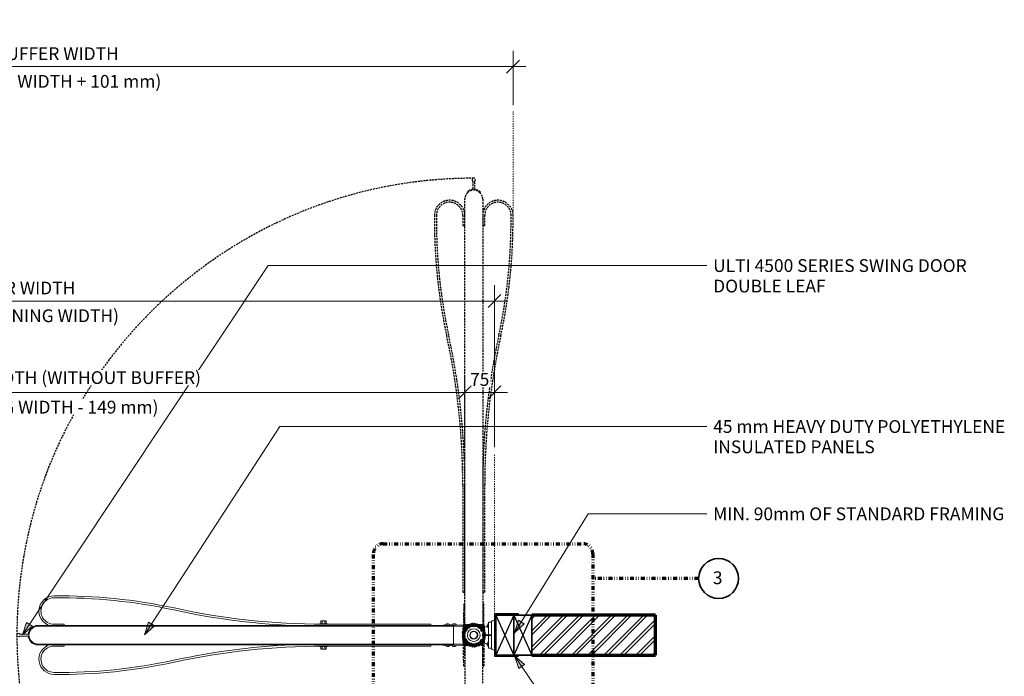
# Model space of a CAD drawing. Units: millimetres. Extents: x -3002 to 10850, y -900 to 3211.
# Drawn here: x -827 to 1641, y 141 to 1787 of the extents above; entities that cross this region are included whole.
import ezdxf

# ---------------------------------------------------------------- set-up
doc = ezdxf.new("R2010")
doc.units = ezdxf.units.MM
for name, pattern in [('Dash', [6, 3, -3]), ('Dash dot dot', [27, 10, -5, 1, -5, 1, -5]), ('Hidden', [7.14375, 4.7625, -2.38125])]:
    doc.linetypes.add(name, pattern=pattern)
for name, color, linetype, lineweight in [('A-____-____-DIMS-1', 211, 'Continuous', 18), ('A-DETL-____-MEDM', 33, 'Continuous', 35), ('A-DETL-____-OTLN-1', 90, 'Dash', 18), ('A-DETL-____-OTLN-2', 90, 'Continuous', 25), ('A-DETL-____-OTLN-3', 90, 'Hidden', 25), ('A-DETL-____-OTLN-4', 90, 'Dash dot dot', 70), ('A-DOOR-____-MCUT', 31, 'Continuous', 25), ('A-DOOR-____-OTLN', 31, 'Continuous', 18), ('A-WALL-____-MCUT', 113, 'Continuous', 70), ('A-WALL-____-PATT-1', 111, 'Continuous', 18), ('G-____-____-TEXT-1', 250, 'Continuous', 9), ('G-____-____-TEXT-2', 7, 'Continuous', 9)]:
    doc.layers.add(name, color=color, linetype=linetype, lineweight=lineweight)
doc.styles.add('Arial', font='arial.ttf', dxfattribs={"height": 32})
doc.styles.add('Arial_B', font='arialbd.ttf', dxfattribs={"height": 32})
doc.dimstyles.new('Linear_-_4mm_Arial', dxfattribs={"dimscale": 304.8, "dimtxt": 32.648301, "dimasz": 0.104987, "dimexe": 0.131234, "dimexo": 0.052493, "dimgap": 0.052493, "dimtad": 1, "dimdec": 0, "dimzin": 0, "dimdsep": 46, "dimtxsty": 'Arial', "dimblk1": 'OBLIQUE', "dimblk2": 'OBLIQUE', "dimsah": 1, "dimcen": 0.09, "dimdle": 0.104987, "dimazin": 0, "dimtfac": 1, "dimtdec": 4, "dimtix": 1, "dimtmove": 0, "dimatfit": 3, "dimfxl": 1, "dimtvp": 1, "dimtfill": 1, "dimtolj": 1, "dimtzin": 0, "dimlwd": 18, "dimlwe": 18, "dimarcsym": 2})

# ---------------------------------------------------------------- blocks, each defined once
blk = doc.blocks.new('Door_Swing_UltiGroup_4500 Series - Double Leaf - Type 1-329630-Level 1')
at = {"layer": 'A-DOOR-____-MCUT'}
for p, q in [((-1197, 53), (-1257, 53)), ((-1257, 53), (-1257, 50)), ((-1197, 37.5), (-1197, 53)), ((-1197, -53), (-1197, -37.5)), ((-1257, -50), (-1257, -53)), ((-1257, -53), (-1197, -53))]:
    blk.add_line(p, q, dxfattribs=at)
at = {"layer": 'A-DOOR-____-OTLN'}
for p, q in [((-1195, 37.5), (-1197, 37.5)), ((-1197, 37.5), (-1197, -37.5)), ((-1182, 32.5), (-1189, 32.5)), ((-1189, 32.5), (-1189, 31.5)), ((-1189, -31.5), (-1189, 31.5)), ((-1182, 0.7), (-1182, 32.5)), ((-1181, 28), (-1182, 28)), ((-1181, 28), (-1180, 27.5)), ((-1179, 25.1), (-1179, 25)), ((-1179, 23.3), (-1179, 25)), ((-1129.5, 25.7), (-1130, 26.4)), ((-1128.9, 26.2), (-1129.5, 25.7)), ((-1096.2, 25.3), (-1119.5, 25.6)), ((-1100.6, 26.4), (-1100.1, 27.4)), ((-1100.6, 26.4), (-1100.6, 25.4)), ((-1097.7, 28.4), (-1097.6, 28.4)), ((-1097.6, 28.4), (-1097.7, 28.4)), ((-1097.7, 28.4), (-1097.6, 28.4)), ((-1097.6, 28.4), (-1097.7, 28.4)), ((-1097.7, 28.4), (-1097.6, 28.4)), ((-1097.6, 28.4), (-1097.7, 28.4)), ((-1097.7, 28.4), (-1097.6, 28.4)), ((-1095.9, 28.3), (-1097.6, 28.4)), ((-1095.1, 25.3), (-1096.2, 25.3)), ((-1095.6, 24.8), (-1096.2, 25.3)), ((-1093.6, 28.3), (-1095.6, 28.3)), ((-1095.1, 25.3), (-1095.6, 24.8)), ((-1094, 25.3), (-1095.1, 25.3)), ((-1094, 24.5), (-1094, 25.3)), ((-1094, 25.3), (-1080.1, 25.1)), ((-1093.6, 28.3), (-1093.5, 28.3)), ((-1093.5, 28.3), (-1093.6, 28.3)), ((-1093.6, 28.3), (-1093.5, 28.3)), ((-1093.5, 28.3), (-1093.6, 28.3)), ((-1093.6, 28.3), (-1093.5, 28.3)), ((-1093.5, 28.3), (-1093.6, 28.3)), ((-1093.5, 28.3), (-1093.4, 28.3)), ((-1091.1, 27.3), (-1090.6, 26.2)), ((-1090.6, 25.3), (-1090.6, 26.2)), ((-1084.5, 26.2), (-1084, 27.2)), ((-1084.5, 26.2), (-1084.5, 25.2)), ((-1081.6, 28.2), (-1081.5, 28.2)), ((-1081.5, 28.2), (-1081.6, 28.2)), ((-1081.6, 28.2), (-1081.5, 28.2)), ((-1081.5, 28.2), (-1081.6, 28.2)), ((-1081.6, 28.2), (-1081.5, 28.2)), ((-1081.6, 28.2), (-1081.5, 28.2)), ((-1081.5, 28.2), (-1081.6, 28.2)), ((-1081.6, 28.2), (-1081.5, 28.2)), ((-1081.5, 28.2), (-1081.6, 28.2)), ((-1079.7, 28.1), (-1081.5, 28.2)), ((-1078.9, 25.1), (-1080.1, 25.1)), ((-1080.1, 25.1), (-1079.5, 24.6)), ((-1077.5, 28.1), (-1079.5, 28.1)), ((-1079.5, 24.6), (-1078.9, 25.1)), ((-1078.9, 25.1), (-1068.1, 25)), ((-1077.3, 28.1), (-1077.5, 28.1)), ((-1077.3, 28.1), (-1077.5, 28.1)), ((-1077.3, 28.1), (-1077.5, 28.1)), ((-1077.3, 28.1), (-1077.5, 28.1)), ((-1077.4, 28.1), (-1077.3, 28.1)), ((-1077.4, 28.1), (-1077.3, 28.1)), ((-1077.4, 28.1), (-1077.3, 28.1)), ((-1077.4, 28.1), (-1077.3, 28.1)), ((-1077.3, 28.1), (-1077.2, 28.1)), ((-1074.9, 27.1), (-1074.5, 26)), ((-1074.5, 25.1), (-1074.5, 26)), ((-768.2, 27.5), (-1037, 27.5)), ((-1037, 27.5), (-1037, 24.5)), ((-778.2, 28.5), (-778.2, 27.5)), ((-778.2, 28.5), (-758.2, 28.5)), ((-775.2, 35.5), (-771.7, 35.5)), ((-775.2, 28.5), (-775.2, 35.5)), ((-771.7, 35.5), (-764.7, 35.5)), ((-771.7, 28.5), (-771.7, 35.5)), ((-764.7, 35.5), (-761.2, 35.5)), ((-764.7, 28.5), (-764.7, 35.5)), ((-761.2, 28.5), (-761.2, 35.5)), ((-758.2, 27.9), (-758.2, 28.5)), ((-93, 27.5), (-118, 27.5)), ((-118, 27.5), (-118, 24.5)), ((-1180.2, 0.8), (-1187.3, 0.6)), ((-1184.3, -0.7), (-1183.9, 0)), ((-1183.9, 0), (-1183.5, -0.7)), ((-1182, 18), (-1181, 18)), ((-1180, 18.5), (-1181, 18)), ((-1179.8, 0.1), (-1180.2, 0.8)), ((-1179.4, 0.8), (-1179.8, 0.1)), ((-1172.7, 0.9), (-1179.4, 0.8)), ((-1179, 21), (-1179, 23)), ((-1179, 20.9), (-1179, 20.7)), ((-1174.1, 2), (-1174.1, 1.2)), ((-1174.1, 1.2), (-1173.1, 1.2)), ((-1173.1, 1.2), (-1173.1, 2)), ((-1173.1, 2), (-1169.5, 2)), ((-1169.8, 1.7), (-1172.7, 1.7)), ((-1172.7, 1.7), (-1172.7, 0.9)), ((-1167.4, 3), (-1170.6, 3.4)), ((-1167.2, 20), (-1170, 20)), ((-1169.8, -1.7), (-1169.8, 1.7)), ((-1169.5, 2), (-1169.5, -2)), ((-1166.5, 2.2), (-1167.4, 3)), ((-1163.2, 22.5), (-1167.2, 22.5)), ((-1167.2, 22.5), (-1167.2, 18.5)), ((-1167.2, 18.5), (-1167.2, 17.6)), ((-1167.2, 12.8), (-1167.2, 2.8)), ((-1162.3, 22.5), (-1163.2, 22.5)), ((-1159.8, 17.8), (-1158.8, 16.7)), ((-1153.8, 19.8), (-1159, 21.8)), ((-1144.8, 22.5), (-1157.6, 22.5)), ((-1130.7, 21.8), (-1135.8, 19.9)), ((-1130.8, 16.7), (-1128.1, 19.9)), ((-1123.6, 10.3), (-1123.6, 5.7)), ((-1121.1, 6), (-1121.1, 10.6)), ((-1120.5, 23.2), (-1120.5, 20.9)), ((-1120.5, 20.9), (-1118.9, 20.9)), ((-1118.9, 20.9), (-1118.9, 23.1)), ((-1118.9, 23.1), (-1094, 22.8)), ((-1118.9, 22.5), (-1094, 22.5)), ((-1118.9, 22.5), (-1118.9, -22.5)), ((-52.5, 24.5), (-1094, 24.5)), ((-1094, 24.5), (-1094, 22.5)), ((-1094, 22.5), (-52.5, 22.5)), ((-1094, 22.5), (-52.5, 22.5)), ((-1094, 22.5), (-1094, -22.5)), ((-34.7, 16.8), (-36.1, 15.4)), ((-7.2, 2.5), (-28.1, 2.5)), ((-1187.3, -0.6), (-1184.3, -0.7)), ((-1183.5, -0.7), (-1172.7, -0.9)), ((-1182, -32.5), (-1182, -0.7)), ((-1181, -18), (-1182, -18)), ((-1181, -18), (-1180, -18.5)), ((-1179, -20.9), (-1179, -21)), ((-1179, -22.7), (-1179, -21)), ((-1179, -25), (-1179, -23)), ((-1173.1, -1.2), (-1174.1, -1.2)), ((-1174.1, -1.2), (-1174.1, -2)), ((-1173.1, -2), (-1173.1, -1.2)), ((-1169.5, -2), (-1173.1, -2)), ((-1172.7, -0.9), (-1172.7, -1.7)), ((-1172.7, -1.7), (-1169.8, -1.7)), ((-1170.6, -3.4), (-1167.4, -3)), ((-1170, -20), (-1167.2, -20)), ((-1167.4, -3), (-1166.5, -2.2)), ((-1167.2, -2.8), (-1167.2, -12.8)), ((-1167.2, -17.6), (-1167.2, -18.5)), ((-1167.2, -18.5), (-1167.2, -22.5)), ((-1167.2, -22.5), (-1163.2, -22.5)), ((-1163.2, -22.5), (-1162.3, -22.5)), ((-1158.8, -16.7), (-1159.8, -17.8)), ((-1159, -21.8), (-1153.8, -19.8)), ((-1157.6, -22.5), (-1144.8, -22.5)), ((-1135.8, -19.9), (-1130.7, -21.8)), ((-1128.1, -19.9), (-1130.8, -16.7)), ((-1123.6, -5.7), (-1123.6, -10.3)), ((-1121.1, -10.6), (-1121.1, -6)), ((-1118.9, -20.9), (-1120.5, -20.9)), ((-1120.5, -20.9), (-1120.5, -23.2)), ((-1118.9, -23.1), (-1118.9, -20.9)), ((-1094, -22.5), (-1118.9, -22.5)), ((-1094, -22.8), (-1118.9, -23.1)), ((-52.5, -22.5), (-1094, -22.5)), ((-1094, -22.5), (-1094, -24.5)), ((-52.5, -22.5), (-1094, -22.5)), ((-1094, -24.5), (-52.5, -24.5)), ((-1094, -25.3), (-1094, -24.5)), ((-1079.5, -24.6), (-1080.1, -25.1)), ((-1078.9, -25.1), (-1079.5, -24.6)), ((-1037, -24.5), (-1037, -27.5)), ((-118, -24.5), (-118, -27.5)), ((-36.1, -15.4), (-34.7, -16.8)), ((-28.1, -2.5), (-7.2, -2.5)), ((-1197, -37.5), (-1195, -37.5)), ((-1189, -31.5), (-1189, -32.5)), ((-1189, -32.5), (-1182, -32.5)), ((-1182, -28), (-1181, -28)), ((-1180, -27.5), (-1181, -28)), ((-1179, -25.1), (-1179, -25.3)), ((-1130, -26.4), (-1129.5, -25.7)), ((-1129.5, -25.7), (-1128.9, -26.2)), ((-1119.5, -25.6), (-1096.2, -25.3)), ((-1100.6, -25.4), (-1100.6, -26.4)), ((-1100.1, -27.4), (-1100.6, -26.4)), ((-1097.7, -28.4), (-1097.9, -28.3)), ((-1097.6, -28.4), (-1097.7, -28.4)), ((-1097.7, -28.4), (-1097.6, -28.4)), ((-1097.6, -28.4), (-1097.7, -28.4)), ((-1097.7, -28.4), (-1097.6, -28.4)), ((-1097.6, -28.4), (-1097.7, -28.4)), ((-1097.7, -28.4), (-1097.6, -28.4)), ((-1097.6, -28.4), (-1095.6, -28.3)), ((-1096.2, -25.3), (-1095.6, -24.8)), ((-1096.2, -25.3), (-1095.1, -25.3)), ((-1095.6, -24.8), (-1095.1, -25.3)), ((-1095.3, -28.3), (-1093.6, -28.3)), ((-1095.1, -25.3), (-1094, -25.3)), ((-1080.1, -25.1), (-1094, -25.3)), ((-1093.5, -28.3), (-1093.6, -28.3)), ((-1093.6, -28.3), (-1093.5, -28.3)), ((-1093.5, -28.3), (-1093.6, -28.3)), ((-1093.6, -28.3), (-1093.5, -28.3)), ((-1093.5, -28.3), (-1093.6, -28.3)), ((-1093.6, -28.3), (-1093.5, -28.3)), ((-1093.5, -28.3), (-1093.6, -28.3)), ((-1090.6, -26.2), (-1091.1, -27.3)), ((-1090.6, -26.2), (-1090.6, -25.3)), ((-1084.6, -25.2), (-1084.5, -26.2)), ((-1084.5, -25.2), (-1084.5, -26.2)), ((-1084, -27.2), (-1084.5, -26.2)), ((-1084.4, -26.4), (-1084.5, -26.2)), ((-1084.1, -27.2), (-1084.2, -26.9)), ((-1081.6, -28.2), (-1081.8, -28.1)), ((-1081.6, -28.2), (-1081.8, -28.1)), ((-1081.5, -28.2), (-1081.6, -28.2)), ((-1081.6, -28.2), (-1081.5, -28.2)), ((-1081.5, -28.2), (-1081.6, -28.2)), ((-1081.6, -28.2), (-1081.5, -28.2)), ((-1081.5, -28.2), (-1081.6, -28.2)), ((-1081.6, -28.2), (-1081.5, -28.2)), ((-1081.5, -28.2), (-1081.6, -28.2)), ((-1081.6, -28.2), (-1081.5, -28.2)), ((-1081.5, -28.2), (-1079.4, -28.1)), ((-1080.1, -25.1), (-1078.9, -25.1)), ((-1079.2, -28.1), (-1077.5, -28.1)), ((-1068.1, -25), (-1078.9, -25.1)), ((-1077.3, -28.1), (-1077.5, -28.1)), ((-1077.3, -28.1), (-1077.5, -28.1)), ((-1077.3, -28.1), (-1077.5, -28.1)), ((-1077.3, -28.1), (-1077.4, -28.1)), ((-1077.4, -28.1), (-1077.3, -28.1)), ((-1077.4, -28.1), (-1077.3, -28.1)), ((-1077.4, -28.1), (-1077.3, -28.1)), ((-1074.5, -26), (-1074.9, -27.1)), ((-1074.5, -26), (-1074.5, -25.1)), ((-1037, -27.5), (-768.2, -27.5)), ((-778.2, -27.5), (-778.2, -28.5)), ((-758.2, -28.5), (-778.2, -28.5)), ((-775.2, -28.5), (-775.2, -35.5)), ((-771.7, -35.5), (-775.2, -35.5)), ((-771.7, -28.5), (-771.7, -35.5)), ((-764.7, -35.5), (-771.7, -35.5)), ((-764.7, -35.5), (-764.7, -28.5)), ((-761.2, -35.5), (-764.7, -35.5)), ((-761.2, -28.5), (-761.2, -35.5)), ((-758.2, -28.5), (-758.2, -27.9)), ((-118, -27.5), (-93, -27.5))]:
    blk.add_line(p, q, dxfattribs=at)
at = {"layer": 'A-DOOR-____-OTLN', "flags": 128}
for points in [[(-1180, 27.5), (-1179, 25.2), (-1179, 25.1)], [(-1179, 20.9), (-1179, 21.8), (-1179, 23.7), (-1179, 25), (-1179, 25.1)], [(-1100.1, 27.4), (-1097.8, 28.4), (-1097.7, 28.4)], [(-1098.1, 28.3), (-1097.8, 28.4), (-1097.7, 28.4)], [(-1098.1, 28.3), (-1097.8, 28.4), (-1097.7, 28.4)], [(-1098.1, 28.3), (-1097.8, 28.4), (-1097.7, 28.4)], [(-1093.5, 28.3), (-1094.4, 28.3), (-1096.3, 28.3), (-1097.6, 28.4), (-1097.7, 28.4)], [(-1094.4, 28.3), (-1093.6, 28.3), (-1093.5, 28.3)], [(-1092.3, 27.8), (-1091.1, 27.4), (-1091.1, 27.3)], [(-1084, 27.2), (-1081.7, 28.2), (-1081.6, 28.2)], [(-1081.9, 28.1), (-1081.7, 28.2), (-1081.6, 28.2)], [(-1081.9, 28.1), (-1081.7, 28.2), (-1081.6, 28.2)], [(-1081.9, 28.1), (-1081.7, 28.2), (-1081.6, 28.2)], [(-1081.9, 28.1), (-1081.7, 28.2), (-1081.6, 28.2)], [(-1077.3, 28.1), (-1078.2, 28.1), (-1080.1, 28.1), (-1081.5, 28.2), (-1081.6, 28.2)], [(-1078.2, 28.1), (-1077.4, 28.1), (-1077.3, 28.1)], [(-1076.1, 27.6), (-1075, 27.2), (-1074.9, 27.1)], [(-1068.1, 25), (-1067.8, 25), (-1067.6, 24.9), (-1067.3, 24.7), (-1067.1, 24.5)], [(-1179.5, 19.7), (-1179.9, 18.5), (-1180, 18.5)], [(-1179, 21.8), (-1179, 21), (-1179, 20.9)], [(-1180, -18.5), (-1179, -20.8), (-1179, -20.9)], [(-1179, -25.1), (-1179, -24.2), (-1179, -22.3), (-1179, -21), (-1179, -20.9)], [(-1179, -24.3), (-1179, -25), (-1179, -25.1)], [(-1067.1, -24.5), (-1067.3, -24.7), (-1067.6, -24.9), (-1067.8, -25), (-1068.1, -25)], [(-1179.5, -26.3), (-1179.9, -27.5), (-1180, -27.5)], [(-1098.9, -27.9), (-1100.1, -27.5), (-1100.1, -27.4)], [(-1097.7, -28.4), (-1096.9, -28.4), (-1094.9, -28.3), (-1093.6, -28.3), (-1093.5, -28.3)], [(-1096.9, -28.4), (-1097.6, -28.4), (-1097.7, -28.4)], [(-1091.1, -27.3), (-1093.4, -28.3), (-1093.5, -28.3)], [(-1093.1, -28.2), (-1093.4, -28.3), (-1093.5, -28.3)], [(-1093.1, -28.2), (-1093.4, -28.3), (-1093.5, -28.3)], [(-1093.1, -28.2), (-1093.4, -28.3), (-1093.5, -28.3)], [(-1083.8, -27.4), (-1084, -27.3), (-1084.1, -27.2)], [(-1082.8, -27.7), (-1083.9, -27.3), (-1084, -27.2)], [(-1081.6, -28.2), (-1080.7, -28.2), (-1078.8, -28.1), (-1077.4, -28.1), (-1077.3, -28.1)], [(-1080.7, -28.2), (-1081.5, -28.2), (-1081.6, -28.2)], [(-1074.9, -27.1), (-1077.2, -28.1), (-1077.3, -28.1)], [(-1077, -28), (-1077.2, -28.1), (-1077.3, -28.1)], [(-1077, -28), (-1077.2, -28.1), (-1077.3, -28.1)], [(-1077.2, -28.1), (-1077.3, -28.1), (-1077.3, -28.1)]]:
    blk.add_lwpolyline(points, dxfattribs=at)
at = {"layer": 'A-DOOR-____-OTLN'}
for centre, radius, start, end in [((-107.1, -1261.3), 1359.9, 89.4051, 102.1736), ((-107.1, -1261.3), 1354.9, 89.4041, 102.173), ((-93, 60.5), 38, 287.6643, 90.0001), ((-93, 60.5), 33, 270, 90.0477), ((-768.2, 1777.5), 1750, 270, 282.3495), ((-768.2, 1777.5), 1755, 271.8184, 282.3495), ((-1195, 31.5), 6, 360, 90), ((-1170, 32), 12, 180, 199.6343), ((-1144.8, 0), 28.5, 79.2057, 127.8636), ((-1144.8, 0), 26, 57.0122, 123.0708), ((-1117.6, 127.1), 101.5, 257.5588, 262.9675), ((-1117.6, 127.1), 101.5, 263.6061, 268.9387), ((-1187.3, 0), 0.625, 91.158, 268.842), ((-1170, 32), 12, 220.8802, 270), ((-1171.6, 2), 2.5, 125.92, 180), ((-1144.8, 0), 28.5, 141.7644, 171.8748), ((-1144.8, 0), 26, 143.4366, 172.5565), ((-1163.2, 18.5), 4, 90, 180), ((-1144.8, 0), 21.8, 174.197, 185.803), ((-1163.3, 19), 4.29, 235.5616, 268.7468), ((-1163.3, 18.5), 1.8, 0.9931, 269.6624), ((-1163.4, 15.7), 1, 270.0218, 88.4589), ((-1160.5, 18.5), 0.992, 178.1636, 315.4623), ((-1144.8, 0), 16, 360, 180), ((-1144.8, 0), 16, 180, 360), ((-1144.8, 0), 21.8, 114.4658, 130.0302), ((-1144.8, 0), 10, 0, 180), ((-1144.8, 0), 10, 180, 0), ((-1144.8, 0), 8.96, 360, 180), ((-1144.8, 0), 8.96, 180, 360), ((-1144.8, 0), 22.5, 64.2865, 90), ((-1144.8, 0), 21.8, 50.1406, 65.6468), ((-1144.8, 0), 22.5, 18.2041, 50.1284), ((-1144.9, 0), 26, 40.7132, 49.9014), ((-1126.9, 22.9), 0.6, 84.8826, 231.9934), ((-1144.9, 0), 28.5, 38.725, 51.9934), ((-1117.6, 127.1), 104, 264.8826, 268.4003), ((-1125.5, 14.6), 1, 167.4467, 345.8839), ((-1122.7, 14), 3.81, 129.5172, 167.2937), ((-1122.7, 14), 1.8, 258.418, 167.0873), ((-1123.4, 11.3), 0.992, 75.5886, 257.7613), ((-1144.8, 0), 22, 345.0284, 14.9716), ((-1122.7, 14), 3.81, 295.8614, 88.479), ((-1144.8, 0), 24.5, 345.8169, 14.1831), ((-52.5, 0), 24.5, 43.2647, 90), ((-52.5, 0), 22.5, 43.2647, 90), ((-52.5, 0), 22.5, 35.3269, 90), ((-52.5, 0), 22.5, 316.6977, 43.2647), ((-52.5, 0), 24.5, 5.8567, 43.2647), ((-52.5, 0), 22.5, 15, 29.425), ((-4, 0), 4.04, 218.2649, 141.7351), ((-1170, -32), 12, 90, 139.1198), ((-1171.6, -2), 2.5, 180, 234.08), ((-1144.8, 0), 28.5, 188.1252, 218.2356), ((-1144.8, 0), 26, 187.4435, 216.5634), ((-1163.2, -18.5), 4, 180, 270), ((-1163.3, -19), 4.29, 91.2532, 124.4384), ((-1163.3, -18.5), 1.8, 90.3376, 359.0069), ((-1163.4, -15.7), 1, 271.5411, 89.9782), ((-1144.8, 0), 28.5, 232.1364, 280.7943), ((-1160.5, -18.5), 0.992, 44.5377, 181.8364), ((-1144.8, 0), 26, 236.9292, 302.9878), ((-1144.8, 0), 21.8, 229.9698, 245.5342), ((-1144.8, 0), 22.5, 270, 295.7135), ((-1144.8, 0), 21.8, 294.3532, 309.8594), ((-1144.8, 0), 22.5, 309.8716, 341.7959), ((-1144.9, 0), 26, 310.0986, 319.2868), ((-1126.9, -22.9), 0.6, 128.0066, 275.1174), ((-1144.9, 0), 28.5, 308.0066, 321.275), ((-1117.6, -127.1), 104, 91.5997, 95.1174), ((-1125.5, -14.6), 1, 14.1161, 192.5533), ((-1122.7, -14), 3.81, 192.7063, 230.4828), ((-1122.7, -14), 1.8, 192.9127, 101.582), ((-1123.4, -11.3), 0.992, 102.2387, 284.4114), ((-1122.7, -14), 3.81, 271.521, 64.1386), ((-768.2, -1777.5), 1755, 77.6505, 88.1816), ((-93, -60.5), 38, 269.9999, 72.3357), ((-52.5, 0), 22.5, 270, 324.6931), ((-52.5, 0), 22.5, 270, 316.7001), ((-52.5, 0), 24.5, 270, 316.7235), ((-52.5, 0), 24.5, 316.7235, 354.1433), ((-52.5, 0), 22.5, 330.5564, 345), ((-1195, -31.5), 6, 270, 360), ((-1170, -32), 12, 160.3657, 180), ((-1117.6, -127.1), 101.5, 97.0325, 102.4412), ((-1117.6, -127.1), 101.5, 91.0613, 96.3939), ((-768.2, -1777.5), 1750, 77.6505, 90), ((-93, -60.5), 33, 269.9523, 90), ((-107.1, 1261.3), 1359.9, 257.8264, 270.5949), ((-107.1, 1261.3), 1354.9, 257.827, 270.5959)]:
    blk.add_arc(centre, radius, start, end, dxfattribs=at)
blk = doc.blocks.new('_Oblique')
at = {"color": 0, "linetype": 'ByBlock', "lineweight": -2}
blk.add_line((-0.5, -0.5), (0.5, 0.5), dxfattribs=at)
blk = doc.blocks.new('DIMBLOCK1-Level 1')
at = {"layer": 'A-____-____-DIMS-1', "color": 0, "lineweight": 18, "transparency": 16777216}
for p, q in [((-2030.7, 755.6), (-2030.7, 1121.8)), ((363.3, 715.6), (363.3, 1121.8)), ((-2062.7, 1081.8), (395.3, 1081.8))]:
    blk.add_line(p, q, dxfattribs=at)
at = {"layer": 'Defpoints', "color": 0, "transparency": 16777216}
for p in [(363.3, 1081.8), (-2030.7, 739.6), (363.3, 699.6)]:
    blk.add_point(p, dxfattribs=at)
at = {"layer": 'A-____-____-DIMS-1', "color": 0, "lineweight": 18, "transparency": 16777216, "xscale": 32.00000000000001, "yscale": 32.00000000000001, "zscale": 32.00000000000001, "rotation": 180}
blk.add_blockref('_Oblique', (-2030.7, 1081.8), dxfattribs=at)
at = {"layer": 'A-____-____-DIMS-1', "color": 0, "lineweight": 18, "transparency": 16777216, "xscale": 32.00000000000001, "yscale": 32.00000000000001, "zscale": 32.00000000000001}
blk.add_blockref('_Oblique', (363.3, 1081.8), dxfattribs=at)
at = {"layer": 'A-____-____-DIMS-1', "color": 0, "transparency": 16777216, "char_height": 32, "attachment_point": 5, "style": 'Arial', "bg_fill": 3, "box_fill_scale": 1.1, "bg_fill_color": 256, "bg_fill_true_color": 13158600, "bg_fill_transparency": 0}
for s, insert in [('\\A1;ORDER WIDTH', (-833.7, 1114.4)), ('\\A1;(CLEAR OPENING WIDTH)', (-833.7, 1044.9))]:
    blk.add_mtext(s, dxfattribs=dict(at, insert=insert))
blk = doc.blocks.new('DIMBLOCK3-Level 1')
at = {"layer": 'A-____-____-DIMS-1', "color": 0, "lineweight": 18, "transparency": 16777216}
for p, q in [((288.8, 715.6), (288.8, 892.9)), ((363.3, 715.6), (363.3, 892.9)), ((288.8, 852.9), (256.8, 852.9)), ((288.8, 852.9), (363.3, 852.9)), ((363.3, 852.9), (395.3, 852.9))]:
    blk.add_line(p, q, dxfattribs=at)
at = {"layer": 'Defpoints', "color": 0, "transparency": 16777216}
for p in [(363.3, 852.9), (288.8, 699.6), (363.3, 699.6)]:
    blk.add_point(p, dxfattribs=at)
at = {"layer": 'A-____-____-DIMS-1', "color": 0, "lineweight": 18, "transparency": 16777216, "xscale": 32.00000000000001, "yscale": 32.00000000000001, "zscale": 32.00000000000001}
blk.add_blockref('_Oblique', (288.8, 852.9), dxfattribs=at)
at = {"layer": 'A-____-____-DIMS-1', "color": 0, "lineweight": 18, "transparency": 16777216, "xscale": 32.00000000000001, "yscale": 32.00000000000001, "zscale": 32.00000000000001, "rotation": 180}
blk.add_blockref('_Oblique', (363.3, 852.9), dxfattribs=at)
at = {"layer": 'A-____-____-DIMS-1', "color": 0, "transparency": 16777216, "insert": (326, 885.2), "char_height": 32, "attachment_point": 5, "style": 'Arial', "bg_fill": 3, "box_fill_scale": 1.1, "bg_fill_color": 256, "bg_fill_true_color": 13158600, "bg_fill_transparency": 0}
blk.add_mtext('\\A1;75', dxfattribs=at)
blk = doc.blocks.new('DIMBLOCK4-Level 1')
at = {"layer": 'A-____-____-DIMS-1', "color": 0, "lineweight": 18, "transparency": 16777216}
for p, q in [((-1956.2, 755.6), (-1956.2, 892.9)), ((288.8, 715.6), (288.8, 892.9)), ((-1988.2, 852.9), (320.8, 852.9))]:
    blk.add_line(p, q, dxfattribs=at)
at = {"layer": 'Defpoints', "color": 0, "transparency": 16777216}
for p in [(288.8, 852.9), (-1956.2, 739.6), (288.8, 699.6)]:
    blk.add_point(p, dxfattribs=at)
at = {"layer": 'A-____-____-DIMS-1', "color": 0, "lineweight": 18, "transparency": 16777216, "xscale": 32.00000000000001, "yscale": 32.00000000000001, "zscale": 32.00000000000001, "rotation": 180}
blk.add_blockref('_Oblique', (-1956.2, 852.9), dxfattribs=at)
at = {"layer": 'A-____-____-DIMS-1', "color": 0, "lineweight": 18, "transparency": 16777216, "xscale": 32.00000000000001, "yscale": 32.00000000000001, "zscale": 32.00000000000001}
blk.add_blockref('_Oblique', (288.8, 852.9), dxfattribs=at)
at = {"layer": 'A-____-____-DIMS-1', "color": 0, "transparency": 16777216, "char_height": 32, "attachment_point": 5, "style": 'Arial', "bg_fill": 3, "box_fill_scale": 1.1, "bg_fill_color": 256, "bg_fill_true_color": 13158600, "bg_fill_transparency": 0}
for s, insert in [('\\A1;USABLE OPENING WIDTH (WITHOUT BUFFER)', (-833.7, 889.9)), ('\\A1;(CLEAR OPENING WIDTH - 149 mm)', (-833.7, 815.9))]:
    blk.add_mtext(s, dxfattribs=dict(at, insert=insert))
blk = doc.blocks.new('DIMBLOCK6-Level 1')
at = {"layer": 'A-____-____-DIMS-1', "color": 0, "lineweight": 18, "transparency": 16777216}
for p, q in [((-2072.1, 1572.4), (-2072.1, 1709.1)), ((409.6, 1572.4), (409.6, 1709.1)), ((-2104.1, 1669.1), (441.6, 1669.1))]:
    blk.add_line(p, q, dxfattribs=at)
at = {"layer": 'Defpoints', "color": 0, "transparency": 16777216}
for p in [(409.6, 1669.1), (-2072.1, 1556.4), (409.6, 1556.4)]:
    blk.add_point(p, dxfattribs=at)
at = {"layer": 'A-____-____-DIMS-1', "color": 0, "lineweight": 18, "transparency": 16777216, "xscale": 32.00000000000001, "yscale": 32.00000000000001, "zscale": 32.00000000000001, "rotation": 180}
blk.add_blockref('_Oblique', (-2072.1, 1669.1), dxfattribs=at)
at = {"layer": 'A-____-____-DIMS-1', "color": 0, "lineweight": 18, "transparency": 16777216, "xscale": 32.00000000000001, "yscale": 32.00000000000001, "zscale": 32.00000000000001}
blk.add_blockref('_Oblique', (409.6, 1669.1), dxfattribs=at)
at = {"layer": 'A-____-____-DIMS-1', "color": 0, "transparency": 16777216, "char_height": 32, "attachment_point": 5, "style": 'Arial', "bg_fill": 3, "box_fill_scale": 1.1, "bg_fill_color": 256, "bg_fill_true_color": 13158600, "bg_fill_transparency": 0}
for s, insert in [('\\A1;OVERALL BUFFER WIDTH', (-831.2, 1701.7)), ('\\A1;(CLEAR OPENING WIDTH + 101 mm)', (-831.2, 1632.2))]:
    blk.add_mtext(s, dxfattribs=dict(at, insert=insert))

msp = doc.modelspace()

# ---------------------------------------------------------------- hatches: boundary and pattern name
at = {"layer": 'A-WALL-____-PATT-1'}
h = msp.add_hatch(dxfattribs=at)
h.set_pattern_fill('FP_1', color=256, style=0, pattern_type=2)
h.set_pattern_definition([(45, (0, 0), (-20.11577, 20.11577), []), (45, (0, 30.48), (-20.11577, 20.11577), [])])
h.paths.add_polyline_path([(766.3, 194.6), (766.3, 294.6), (456.3, 294.6), (456.3, 194.6), (514.6, 194.6)], flags=0)
h.paths.add_polyline_path([(-2123.7, 194.6), (-2123.7, 294.6), (-2433.7, 294.6), (-2433.7, 194.6), (-2227.1, 194.6)], flags=0)
at = {"layer": 'G-____-____-TEXT-1'}
for points in [[(-820, 245), (-795.1, 266.9), (-809.4, 276.4)], [(-514.1, 245.7), (-489.4, 267.9), (-503.8, 277.2)], [(413.4, 250.4), (437.5, 273.1), (422.9, 282.1)], [(413.4, 192.4), (424.3, 161.1), (438.5, 170.8)]]:
    msp.add_hatch(color=256, dxfattribs=at).paths.add_polyline_path(points, flags=0)

# ---------------------------------------------------------------- linework, layer by layer
at = {"layer": 'A-DETL-____-MEDM'}
for p, q in [((456.3, 294.6), (366.3, 294.6)), ((366.3, 294.6), (366.3, 194.6)), ((411.3, 294.6), (411.3, 194.6)), ((456.3, 194.6), (456.3, 294.6)), ((366.3, 194.6), (456.3, 194.6))]:
    msp.add_line(p, q, dxfattribs=at)
msp.add_circle((924.7, 386.6), 50, dxfattribs=at)
at = {"layer": 'A-DETL-____-OTLN-1'}
for p, q in [((409.6, 1296.4), (409.6, 1556.4)), ((288.8, 191.6), (288.8, 699.6)), ((363.3, 297.6), (363.3, 699.6))]:
    msp.add_line(p, q, dxfattribs=at)
at = {"layer": 'A-DETL-____-OTLN-2'}
for p, q in [((366.3, 294.6), (411.3, 194.6)), ((411.3, 294.6), (366.3, 194.6)), ((456.3, 294.6), (411.3, 194.6)), ((411.3, 294.6), (456.3, 194.6))]:
    msp.add_line(p, q, dxfattribs=at)
at = {"layer": 'A-DETL-____-OTLN-3'}
for p, q in [((308.6, 1382.3), (308.6, 1361.3)), ((313.6, 1361.3), (313.6, 1382.3)), ((288.6, 270.6), (288.6, 1336.9)), ((294.3, 1354.8), (295.6, 1353.3)), ((326.5, 1353.3), (327.9, 1354.8)), ((333.6, 1336.9), (333.6, 270.6)), ((283.6, 1296.4), (283.6, 1271.4)), ((288.6, 1271.4), (288.6, 1296.4)), ((333.6, 1296.4), (333.6, 1271.4)), ((338.6, 1271.4), (338.6, 1296.4)), ((283.6, 1271.4), (288.6, 1271.4)), ((333.6, 1271.4), (338.6, 1271.4)), ((283.6, 621.3), (283.6, 352.4)), ((288.6, 352.4), (288.6, 621.3)), ((333.6, 621.3), (333.6, 352.4)), ((338.6, 352.4), (338.6, 621.3)), ((283.6, 352.4), (288.6, 352.4)), ((333.6, 352.4), (338.6, 352.4)), ((286.1, 321.4), (285.9, 310.6)), ((287.9, 270.6), (288.6, 321.3)), ((333.6, 321.3), (334.2, 270.6)), ((336.2, 310.6), (336.1, 321.4)), ((285.9, 309.4), (285.7, 294.4)), ((285.9, 310.6), (286.5, 310)), ((286.5, 310), (285.9, 309.4)), ((335.6, 310), (336.2, 310.6)), ((336.2, 309.4), (335.6, 310)), ((336.4, 294.4), (336.2, 309.4)), ((285.7, 293.3), (285.4, 270)), ((285.7, 294.4), (286.3, 293.8)), ((286.3, 293.8), (285.7, 293.3)), ((309.9, 273.8), (309.1, 273.8)), ((309.1, 272.8), (309.9, 272.8)), ((309.1, 269.3), (309.1, 272.8)), ((309.9, 273.8), (309.9, 272.8)), ((312.3, 272.8), (312.3, 273.8)), ((312.3, 273.8), (313.1, 273.8)), ((313.1, 272.8), (312.3, 272.8)), ((313.1, 269.3), (313.1, 272.8)), ((335.8, 293.8), (336.4, 294.4)), ((336.4, 293.3), (335.8, 293.8)), ((336.7, 270), (336.4, 293.3)), ((285.3, 259.9), (284.7, 259.4)), ((284.8, 260.6), (285.3, 259.9)), ((290.1, 270.6), (287.9, 270.6)), ((287.9, 269), (290.1, 269)), ((333.6, 270.6), (288.6, 270.6)), ((288.6, 262.1), (288.6, 263)), ((291.2, 253.6), (289.3, 258.8)), ((289.3, 258.8), (291.2, 253.6)), ((290.1, 269), (290.1, 270.6)), ((291.2, 261.4), (294.4, 258.6)), ((293.4, 267), (292.6, 267)), ((294.4, 258.6), (293.2, 259.6)), ((305.2, 268.4), (300.5, 268.4)), ((305.5, 265.9), (300.8, 265.9)), ((307.7, 270.4), (308.1, 267.1)), ((308.1, 267.1), (308.8, 266.3)), ((311.1, 269.3), (309.1, 269.3)), ((311.1, 269.3), (313.1, 269.3)), ((313.3, 266.3), (314.1, 267.1)), ((314.1, 267.1), (314.4, 270.4)), ((321.4, 265.9), (316.6, 265.9)), ((321.7, 268.4), (316.9, 268.4)), ((327.8, 258.6), (331, 261.4)), ((328.9, 259.6), (327.8, 258.6)), ((329.6, 267), (328.8, 267)), ((332.9, 258.8), (330.9, 253.6)), ((330.9, 253.6), (332.9, 258.8)), ((334.2, 270.6), (332, 270.6)), ((332, 270.6), (332, 269)), ((332, 269), (334.2, 269)), ((333.6, 262.1), (333.6, 263)), ((336.8, 259.9), (337.3, 260.6)), ((337.4, 259.4), (336.8, 259.9)), ((285.3, 229.3), (284.7, 229.8)), ((284.8, 228.7), (285.3, 229.3)), ((288.6, 227.1), (288.6, 226.3)), ((289.3, 230.4), (291.2, 235.6)), ((291.2, 235.6), (289.3, 230.4)), ((291.2, 227.9), (294.4, 230.6)), ((293.4, 222.3), (292.6, 222.3)), ((294.4, 230.6), (293.2, 229.6)), ((305.5, 223.3), (300.8, 223.3)), ((307.7, 218.8), (308.1, 222.1)), ((308.1, 222.1), (308.8, 222.9)), ((313.3, 222.9), (314.1, 222.1)), ((314.1, 222.1), (314.4, 218.8)), ((321.4, 223.3), (316.6, 223.3)), ((328.9, 229.6), (327.8, 230.6)), ((327.8, 230.6), (331, 227.9)), ((329.6, 222.3), (328.8, 222.3)), ((330.9, 235.6), (332.9, 230.4)), ((332.9, 230.4), (330.9, 235.6)), ((333.6, 227.1), (333.6, 226.3)), ((337.4, 229.8), (336.8, 229.3)), ((336.8, 229.3), (337.3, 228.7)), ((285.7, 196), (285.4, 219.2)), ((287.9, 220.3), (290.1, 220.3)), ((290.1, 218.7), (287.9, 218.7)), ((287.9, 218.7), (288.6, 167.9)), ((333.6, 218.7), (288.6, 218.7)), ((288.6, 218.7), (288.6, -847.7)), ((290.1, 220.3), (290.1, 218.7)), ((305.2, 220.8), (300.5, 220.8)), ((309.1, 219.9), (309.1, 216.4)), ((311.1, 219.9), (309.1, 219.9)), ((309.1, 216.4), (309.9, 216.4)), ((309.9, 215.4), (309.1, 215.4)), ((309.9, 215.4), (309.9, 216.4)), ((311.1, 219.9), (313.1, 219.9)), ((313.1, 216.4), (312.3, 216.4)), ((312.3, 216.4), (312.3, 215.4)), ((312.3, 215.4), (313.1, 215.4)), ((313.1, 219.9), (313.1, 216.4)), ((321.7, 220.8), (316.9, 220.8)), ((332, 218.7), (332, 220.3)), ((332, 220.3), (334.2, 220.3)), ((334.2, 218.7), (332, 218.7)), ((333.6, 167.9), (334.2, 218.7)), ((333.6, -847.7), (333.6, 218.7)), ((336.7, 219.2), (336.4, 196)), ((286.3, 195.4), (285.7, 196)), ((285.7, 194.8), (286.3, 195.4)), ((285.9, 179.8), (285.7, 194.8)), ((286.5, 179.3), (285.9, 179.8)), ((285.9, 178.7), (286.5, 179.3)), ((286.1, 167.9), (285.9, 178.7)), ((336.2, 179.8), (335.6, 179.3)), ((335.6, 179.3), (336.2, 178.7)), ((336.4, 196), (335.8, 195.4)), ((335.8, 195.4), (336.4, 194.8)), ((336.2, 178.7), (336.1, 167.9)), ((336.4, 194.8), (336.2, 179.8))]:
    msp.add_line(p, q, dxfattribs=at)
for centre, radius, start, end in [((311.1, 244.6), 1144.9, 90, 270), ((311.1, 1385.4), 4.04, 308.2649, 231.7351), ((311.1, 1336.9), 24.5, 95.8567, 133.2647), ((311.1, 1336.9), 22.5, 46.6977, 133.2647), ((311.1, 1336.9), 24.5, 46.7235, 84.1433), ((250.6, 1296.4), 38, 360, 180.0001), ((311.1, 1336.9), 22.5, 133.2647, 180), ((311.1, 1336.9), 22.5, 0, 46.7235), ((371.6, 1296.4), 38, 359.9999, 180), ((250.6, 1296.4), 33, 0, 180.0477), ((371.6, 1296.4), 33, 359.9523, 180), ((1572.4, 1282.3), 1359.9, 179.4051, 192.1736), ((1572.4, 1282.3), 1354.9, 179.4041, 192.173), ((-950.3, 1282.3), 1354.9, 347.827, 0.5959), ((-950.3, 1282.3), 1359.9, 347.8264, 0.5949), ((-1466.4, 621.3), 1750, 360, 12.3495), ((-1466.4, 621.3), 1755, 0, 12.3495), ((2088.6, 621.3), 1755, 167.6505, 180), ((2088.6, 621.3), 1750, 167.6505, 180), ((287.3, 321.4), 1.25, 357.5391, 180.0646), ((334.8, 321.4), 1.25, 359.9354, 182.4609), ((311.1, 244.6), 28.5, 98.0527, 128.375), ((309.1, 271.3), 2.5, 90, 142.708), ((313.1, 271.3), 2.5, 37.292, 90), ((311.1, 244.6), 28.5, 51.625, 81.9473), ((311.1, 244.6), 28.5, 142.1364, 180), ((311.1, 244.6), 28.5, 167.7164, 180), ((183.9, 271.9), 101.5, 347.9532, 352.9675), ((183.9, 271.9), 101.5, 353.6061, 358.9387), ((311.1, 244.6), 26, 146.9707, 180), ((311.1, 244.6), 26, 146.9707, 180), ((183.9, 271.9), 104, 354.8826, 358.4003), ((288.1, 262.5), 0.6, 174.8826, 321.9934), ((292.6, 263), 4, 90, 180), ((311.1, 244.6), 28.5, 128.725, 141.9934), ((292.5, 263.1), 1.8, 0.3376, 269.0069), ((311.1, 244.6), 26, 130.7132, 139.9014), ((311.1, 244.6), 21.8, 140.0552, 155.5904), ((311.1, 244.6), 21.8, 140.0552, 155.5904), ((292.5, 260.3), 0.992, 314.5377, 91.8364), ((297, 266.7), 3.81, 25.8614, 178.479), ((297, 266.7), 3.81, 219.5172, 257.2937), ((295.3, 263.1), 1, 181.5411, 359.9782), ((297.1, 266.7), 1.8, 348.418, 257.0873), ((311.1, 244.6), 26, 97.4544, 126.6173), ((292, 263), 4.29, 1.2532, 34.8999), ((296.4, 264), 1, 257.4467, 75.8839), ((299.8, 266.1), 0.992, 165.5886, 347.7613), ((311.1, 244.6), 24.5, 90, 103.7668), ((311.1, 244.6), 22, 90, 104.532), ((311.1, 244.6), 21.8, 90, 95.8987), ((311.1, 244.6), 24.5, 76.2332, 90), ((311.1, 244.6), 22, 75.468, 90), ((311.1, 244.6), 21.8, 84.1013, 90), ((311.1, 244.6), 26, 53.3827, 82.5456), ((322.3, 266.1), 0.992, 192.2387, 14.4114), ((325.1, 266.7), 3.81, 1.521, 154.1386), ((325.1, 266.7), 1.8, 282.9127, 191.582), ((325.7, 264), 1, 104.1161, 282.5533), ((330.1, 263), 4.29, 145.1001, 178.7468), ((326.8, 263.1), 1, 180.0218, 358.4589), ((325.1, 266.7), 3.81, 282.7063, 320.4828), ((329.6, 263.1), 1.8, 270.9931, 179.6624), ((311.1, 244.6), 21.8, 24.4096, 39.9448), ((311.1, 244.6), 21.8, 24.4096, 39.9448), ((311.1, 244.6), 26, 40.0986, 49.2868), ((329.6, 260.3), 0.992, 88.1636, 225.4623), ((311.1, 244.6), 28.5, 38.0066, 51.275), ((329.6, 263), 4, 0, 90), ((311.1, 244.6), 26, 0, 33.0293), ((311.1, 244.6), 26, 360, 33.0293), ((334, 262.5), 0.6, 218.0066, 5.1174), ((311.1, 244.6), 28.5, 360, 37.8636), ((438.2, 271.9), 104, 181.5997, 185.1174), ((438.2, 271.9), 101.5, 181.0613, 186.3939), ((438.2, 271.9), 101.5, 187.0325, 192.0468), ((311.1, 244.6), 28.5, 0, 12.2836), ((311.1, 244.6), 28.5, 180, 217.8636), ((311.1, 244.6), 28.5, 180, 192.2836), ((183.9, 217.4), 101.5, 7.0325, 12.0468), ((183.9, 217.4), 101.5, 1.0613, 6.3939), ((311.1, 244.6), 26, 180, 213.0293), ((311.1, 244.6), 26, 180, 213.0293), ((288.1, 226.7), 0.6, 38.0066, 185.1174), ((183.9, 217.4), 104, 1.5997, 5.1174), ((311.1, 244.6), 28.5, 218.0066, 231.275), ((292.6, 226.3), 4, 180, 270), ((292.5, 226.1), 1.8, 90.9931, 359.6624), ((311.1, 244.6), 21.8, 204.4096, 219.9448), ((311.1, 244.6), 21.8, 204.4096, 219.9448), ((311.1, 244.6), 26, 220.0986, 229.2868), ((292.5, 228.9), 0.992, 268.1636, 45.4623), ((297, 222.5), 3.81, 181.521, 334.1386), ((311.1, 244.6), 28.5, 231.625, 261.9473), ((297, 222.5), 3.81, 102.7063, 140.4828), ((295.3, 226.1), 1, 0.0218, 178.4589), ((297.1, 222.5), 1.8, 102.9127, 11.582), ((292, 226.2), 4.29, 325.1001, 358.7468), ((311.1, 244.6), 26, 233.3827, 262.5456), ((296.4, 225.2), 1, 284.1161, 102.5533), ((299.8, 223.1), 0.992, 12.2387, 194.4114), ((311.1, 244.6), 22, 255.468, 270), ((311.1, 244.6), 21.8, 264.1013, 270), ((311.1, 244.6), 22, 270, 284.532), ((311.1, 244.6), 21.8, 270, 275.8987), ((311.1, 244.6), 26, 277.4544, 306.6173), ((311.1, 244.6), 28.5, 278.0527, 308.375), ((322.3, 223.1), 0.992, 345.5886, 167.7613), ((325.1, 222.5), 3.81, 205.8614, 358.479), ((325.1, 222.5), 1.8, 168.418, 77.0873), ((325.7, 225.2), 1, 77.4467, 255.8839), ((326.8, 226.1), 1, 1.5411, 179.9782), ((330.1, 226.2), 4.29, 181.2532, 214.8999), ((325.1, 222.5), 3.81, 39.5172, 77.2937), ((311.1, 244.6), 21.8, 320.0552, 335.5904), ((311.1, 244.6), 21.8, 320.0552, 335.5904), ((329.6, 226.1), 1.8, 180.3376, 89.0069), ((311.1, 244.6), 26, 310.7132, 319.9014), ((329.6, 228.9), 0.992, 134.5377, 271.8364), ((311.1, 244.6), 28.5, 308.725, 321.9934), ((329.6, 226.3), 4, 270, 0), ((311.1, 244.6), 26, 326.9707, 360), ((311.1, 244.6), 26, 326.9707, 360), ((334, 226.7), 0.6, 354.8826, 141.9934), ((311.1, 244.6), 28.5, 322.1364, 0), ((438.2, 217.4), 104, 174.8826, 178.4003), ((438.2, 217.4), 101.5, 173.6061, 178.9387), ((438.2, 217.4), 101.5, 167.9532, 172.9675), ((311.1, 244.6), 28.5, 347.7164, 360), ((311.1, 244.6), 24.5, 256.2332, 270), ((309.1, 217.9), 2.5, 217.292, 270), ((311.1, 244.6), 24.5, 270, 283.7668), ((313.1, 217.9), 2.5, 270, 322.708), ((287.3, 167.9), 1.25, 179.9354, 2.4609), ((334.8, 167.9), 1.25, 177.5391, 0.0646)]:
    msp.add_arc(centre, radius, start, end, dxfattribs=at)
at = {"layer": 'A-DETL-____-OTLN-4'}
for p, q in [((84.5, 473.7), (584.5, 473.7)), ((59.5, 58.7), (59.5, 448.7)), ((609.5, 448.7), (609.5, 58.7)), ((874.7, 386.6), (609.5, 386.6))]:
    msp.add_line(p, q, dxfattribs=at)
for centre, start, end in [((84.5, 448.7), 90, 180), ((584.5, 448.7), 0, 90)]:
    msp.add_arc(centre, 25, start, end, dxfattribs=at)
at = {"layer": 'A-WALL-____-MCUT'}
for p, q in [((766.3, 294.6), (456.3, 294.6)), ((766.3, 194.6), (766.3, 294.6)), ((456.3, 194.6), (766.3, 194.6))]:
    msp.add_line(p, q, dxfattribs=at)
at = {"layer": 'G-____-____-TEXT-1'}
for p, q in [((-820, 245), (-203.9, 1170.6)), ((-203.9, 1170.6), (894.9, 1170.6)), ((-514.1, 245.7), (-174.5, 767.3)), ((-174.5, 767.3), (894.9, 767.3)), ((413.4, 250.4), (597.6, 548.5)), ((597.6, 548.5), (894.9, 548.5)), ((-809.4, 276.4), (-820, 245)), ((-795.1, 266.9), (-809.4, 276.4)), ((-503.8, 277.2), (-514.1, 245.7)), ((-489.4, 267.9), (-503.8, 277.2)), ((422.9, 282.1), (413.4, 250.4)), ((413.4, 250.4), (437.5, 273.1)), ((437.5, 273.1), (422.9, 282.1)), ((-820, 245), (-795.1, 266.9)), ((-514.1, 245.7), (-489.4, 267.9)), ((413.4, 192.4), (424.3, 161.1)), ((438.5, 170.8), (413.4, 192.4)), ((413.4, 192.4), (557.5, -19.2)), ((424.3, 161.1), (438.5, 170.8))]:
    msp.add_line(p, q, dxfattribs=at)

# ---------------------------------------------------------------- block references
at = {"layer": 'A-DOOR-____-OTLN', "rotation": 180}
msp.add_blockref('Door_Swing_UltiGroup_4500 Series - Double Leaf - Type 1-329630-Level 1', (-833.7, 244.6), dxfattribs=at)

# ---------------------------------------------------------------- texts
at = {"layer": 'G-____-____-TEXT-2', "char_height": 32, "attachment_point": 1}
for s, insert, width, style in [('ULTI 4500 SERIES SWING DOOR', (911.1, 1186.6), 851.071, 'Arial_B'), ('DOUBLE LEAF', (911.1, 1135.3), 386.093, 'Arial_B'), ('45 mm HEAVY DUTY POLYETHYLENE', (911.1, 783.3), 978.7, 'Arial'), ('INSULATED PANELS', (911.1, 732.5), 536.81, 'Arial'), ('MIN. 90mm OF STANDARD FRAMING', (911.1, 564.5), 956.253, 'Arial'), ('\\fArial|b1|i0|c0|p34|;3', (910.3, 404.4), 30.143, 'Arial_B')]:
    msp.add_mtext(s, dxfattribs=dict(at, insert=insert, width=width, style=style))

# ---------------------------------------------------------------- next in the draw order: dimensions: what is measured, and where the dimension line sits
at = {"layer": 'A-____-____-DIMS-1'}
for base, p1, p2, text, override, picture, middle in [((409.6, 1669.1), (-2072.1, 1556.4), (409.6, 1556.4), 'OVERALL BUFFER WIDTH\\X(CLEAR OPENING WIDTH + 101 mm)', {"dimpost": '<>', "dimfxl": 2481.628101}, 'DIMBLOCK6-Level 1', (-831.2, 1669.1)), ((363.3, 1081.8), (-2030.7, 739.6), (363.3, 699.6), 'ORDER WIDTH\\X(CLEAR OPENING WIDTH)', {"dimpost": '<>', "dimfxl": 2394.334145}, 'DIMBLOCK1-Level 1', (-833.7, 1081.8))]:
    dim = msp.add_linear_dim(base=base, p1=p1, p2=p2, text=text, dimstyle='Linear_-_4mm_Arial', override=override, dxfattribs=at)
    dim.commit()
    dim.dimension.update_dxf_attribs({"geometry": picture, "text_midpoint": middle})

# ---------------------------------------------------------------- next in the draw order: dimensions: what is measured, and where the dimension line sits
dim = msp.add_linear_dim(base=(363.2518334, 852.9206853), p1=(288.7518334, 699.6162668), p2=(363.2518334, 699.6162668), dimstyle='Linear_-_4mm_Arial', override={"dimpost": '<>', "dimfxl": 74.5}, dxfattribs=at)
dim.commit()
dim.dimension.update_dxf_attribs({"geometry": 'DIMBLOCK3-Level 1', "text_midpoint": (326.0018334, 885.1935366)})

# ---------------------------------------------------------------- next in the draw order: dimensions: what is measured, and where the dimension line sits
dim = msp.add_linear_dim(base=(288.8, 852.9), p1=(-1956.2, 739.6), p2=(288.8, 699.6), text='USABLE OPENING WIDTH (WITHOUT BUFFER)\\X(CLEAR OPENING WIDTH - 149 mm)', dimstyle='Linear_-_4mm_Arial', override={"dimpost": '<>', "dimfxl": 2245.356319}, dxfattribs=at)
dim.commit()
dim.dimension.update_dxf_attribs({"geometry": 'DIMBLOCK4-Level 1', "text_midpoint": (-833.7, 852.9)})

doc.saveas('drawing.dxf')
